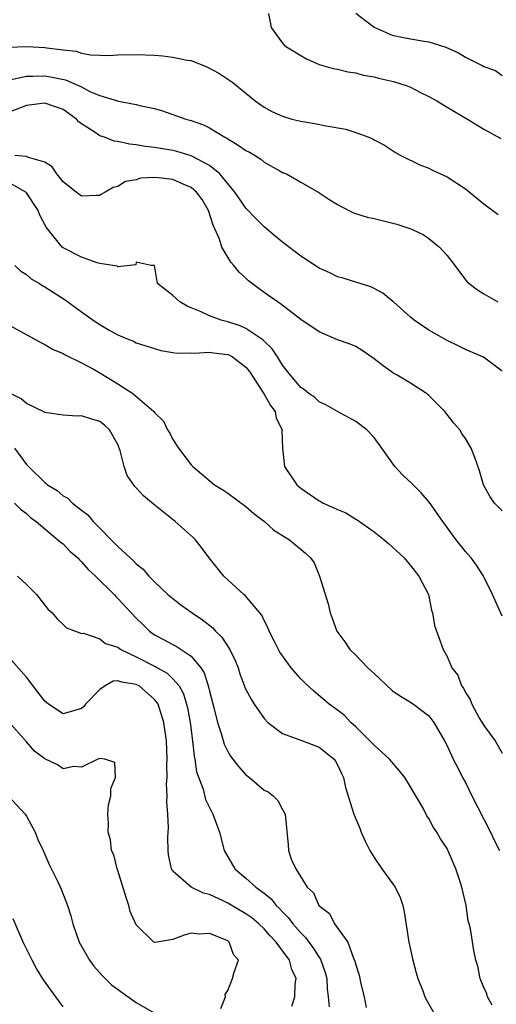
# Model space of a CAD drawing. Units: inches. Extents: x 2504236 to 2505000, y 1557000 to 1560000.
# Drawn here: x 2504348 to 2504400, y 1557368 to 1557476 of the extents above; entities that cross this region are included whole.
import ezdxf

# ---------------------------------------------------------------- set-up
doc = ezdxf.new("R2010")
doc.units = ezdxf.units.IN
doc.header["$MEASUREMENT"] = 0
doc.layers.add('LD25021557_2ft', color=135, linetype='Continuous')

msp = doc.modelspace()

# ---------------------------------------------------------------- linework, layer by layer
at = {"layer": 'LD25021557_2ft'}
for points, elevation in [([(2504375.47, 1557476.53), (2504375.76, 1557475), (2504377, 1557473.29), (2504377.26, 1557473), (2504378.36, 1557472.36), (2504379, 1557471.93), (2504379.6, 1557471.6), (2504381, 1557470.97), (2504382.54, 1557470.54), (2504383, 1557470.45), (2504384.15, 1557470.15), (2504385, 1557470.04), (2504385.8, 1557469.8), (2504387, 1557469.63), (2504387.48, 1557469.48), (2504389.12, 1557469.12), (2504390.62, 1557468.62), (2504391, 1557468.47), (2504392.09, 1557467.91), (2504393, 1557467.48), (2504393.87, 1557467), (2504395, 1557466.28), (2504397.22, 1557465), (2504399, 1557463.91), (2504400.86, 1557462.86)], 7528), ([(2504385, 1557476.59), (2504387, 1557475.03), (2504389, 1557474.18), (2504390.06, 1557473.94), (2504391, 1557473.76), (2504392.49, 1557473.51), (2504393, 1557473.45), (2504394.85, 1557472.85), (2504396.23, 1557472.23), (2504397, 1557471.78), (2504398.84, 1557470.84), (2504399, 1557470.74), (2504400.29, 1557470.29), (2504401, 1557469.77)], 7526), ([(2504347, 1557472.86), (2504349.08, 1557472.92), (2504351, 1557472.82), (2504351.22, 1557472.78), (2504353, 1557472.56), (2504354.42, 1557472.42), (2504355, 1557472.22), (2504355.98, 1557472.02), (2504358.04, 1557471.96), (2504359, 1557472.01), (2504361, 1557472.05), (2504363, 1557471.97), (2504363.91, 1557471.91), (2504365, 1557471.78), (2504366.56, 1557471.44), (2504367, 1557471.39), (2504368.72, 1557470.72), (2504370.03, 1557470.03), (2504371.23, 1557469.23), (2504371.56, 1557469), (2504374.01, 1557467), (2504375, 1557466.29), (2504375.82, 1557465.82), (2504377, 1557465.3), (2504378.03, 1557465), (2504379, 1557464.77), (2504380.52, 1557464.52), (2504381.76, 1557464.24), (2504383.91, 1557463.91), (2504385, 1557463.53), (2504386.44, 1557463), (2504386.84, 1557462.84), (2504387, 1557462.73), (2504388.13, 1557462.13), (2504389.34, 1557461.34), (2504389.92, 1557461), (2504392, 1557460), (2504393, 1557459.63), (2504393.41, 1557459.41), (2504395, 1557458.69), (2504397, 1557457.36), (2504399, 1557455.71), (2504400.57, 1557454.57)], 7530), ([(2504347.33, 1557469.33), (2504349, 1557469.68), (2504349.68, 1557469.68), (2504351, 1557469.74), (2504351.63, 1557469.63), (2504353.27, 1557469.27), (2504355, 1557468.51), (2504356.01, 1557467.99), (2504357, 1557467.58), (2504359.06, 1557466.94), (2504361, 1557466.6), (2504361.55, 1557466.45), (2504363, 1557466.14), (2504363.88, 1557465.88), (2504365, 1557465.51), (2504366.41, 1557465), (2504367, 1557464.84), (2504368.35, 1557464.35), (2504369, 1557464.04), (2504370.7, 1557463), (2504370.9, 1557462.9), (2504372.16, 1557462.16), (2504373, 1557461.57), (2504373.38, 1557461.38), (2504374.02, 1557461), (2504374.61, 1557460.61), (2504375, 1557460.29), (2504376.64, 1557459.36), (2504377, 1557459.17), (2504377.42, 1557459), (2504379, 1557458.09), (2504380.98, 1557456.98), (2504382.18, 1557456.18), (2504383, 1557455.67), (2504384.24, 1557455), (2504384.76, 1557454.76), (2504386.27, 1557454.27), (2504387, 1557454.12), (2504389.51, 1557453.51), (2504391.01, 1557453.01), (2504392.37, 1557452.37), (2504393, 1557451.93), (2504394.17, 1557451), (2504395, 1557450.06), (2504395.83, 1557449), (2504397, 1557447.43), (2504397.2, 1557447.2), (2504397.4, 1557447), (2504398.32, 1557446.32), (2504399, 1557445.88), (2504400.53, 1557445)], 7532), ([(2504401, 1557437.42), (2504398.96, 1557438.96), (2504397, 1557439.8), (2504396.21, 1557440.21), (2504395, 1557440.79), (2504393.57, 1557441.57), (2504393, 1557441.91), (2504391.39, 1557443), (2504391, 1557443.33), (2504389.12, 1557445), (2504389.06, 1557445.06), (2504387.97, 1557445.96), (2504387, 1557446.48), (2504386.64, 1557446.64), (2504385.48, 1557447), (2504385.13, 1557447.13), (2504383.61, 1557447.61), (2504383, 1557447.76), (2504382.17, 1557448.17), (2504381, 1557448.68), (2504379, 1557450), (2504377, 1557451.52), (2504376.19, 1557452.19), (2504375, 1557453.21), (2504374.1, 1557454.1), (2504373, 1557455.25), (2504372.29, 1557456.29), (2504371.78, 1557457), (2504370.13, 1557459), (2504369, 1557459.91), (2504367, 1557460.98), (2504365.45, 1557461.45), (2504365, 1557461.55), (2504363, 1557461.88), (2504362, 1557462), (2504361, 1557462.19), (2504360.26, 1557462.26), (2504359, 1557462.56), (2504358.59, 1557462.59), (2504357.52, 1557463), (2504357.12, 1557463.12), (2504357, 1557463.17), (2504356.41, 1557463.59), (2504355, 1557464.48), (2504354.71, 1557464.71), (2504354.47, 1557465), (2504353, 1557466.04), (2504351, 1557466.75), (2504349, 1557466.49), (2504347, 1557465.73)], 7534), ([(2504401, 1557422.17), (2504400.19, 1557423), (2504399.7, 1557423.7), (2504398.99, 1557425), (2504398.53, 1557426.53), (2504398.01, 1557427.99), (2504397.63, 1557429), (2504397, 1557430.08), (2504396.62, 1557430.62), (2504396.39, 1557431), (2504395.74, 1557431.74), (2504394.74, 1557433), (2504393, 1557434.77), (2504392.73, 1557435), (2504391, 1557436.12), (2504389.52, 1557437), (2504389.18, 1557437.18), (2504388, 1557438), (2504387, 1557438.79), (2504385.7, 1557439.7), (2504385, 1557440.11), (2504384.39, 1557440.39), (2504383, 1557440.87), (2504381, 1557441.73), (2504379, 1557443.09), (2504376.79, 1557444.79), (2504376.44, 1557445), (2504375, 1557446.04), (2504374.43, 1557446.43), (2504373.29, 1557447.29), (2504373, 1557447.59), (2504372.25, 1557448.25), (2504371.67, 1557449), (2504371.34, 1557449.34), (2504371, 1557449.88), (2504370.35, 1557451), (2504370.12, 1557451.88), (2504369.61, 1557453), (2504369.4, 1557453.4), (2504368.89, 1557455), (2504368.21, 1557456.21), (2504367.58, 1557457), (2504367, 1557457.51), (2504366.13, 1557457.87), (2504365, 1557458.4), (2504363.43, 1557458.57), (2504363, 1557458.59), (2504361.48, 1557458.52), (2504361, 1557458.35), (2504359.83, 1557458.17), (2504359, 1557457.64), (2504358.48, 1557457.52), (2504357.61, 1557457), (2504357.21, 1557456.79), (2504357, 1557456.65), (2504356.65, 1557456.65), (2504355, 1557456.58), (2504354.44, 1557457), (2504353, 1557458.15), (2504352.32, 1557459), (2504351.79, 1557459.79), (2504351, 1557460.29), (2504349.2, 1557460.8), (2504349, 1557460.91), (2504347.72, 1557461)], 7536), ([(2504401, 1557410.64), (2504399.97, 1557413), (2504398.97, 1557415), (2504398.2, 1557416.2), (2504397.62, 1557417), (2504397, 1557417.7), (2504395.99, 1557419), (2504394.52, 1557421), (2504393.08, 1557423.08), (2504392.14, 1557424.14), (2504391.27, 1557425), (2504391.15, 1557425.15), (2504390.1, 1557426.1), (2504389.26, 1557427), (2504387.85, 1557429), (2504387, 1557430.18), (2504386.21, 1557431), (2504385, 1557431.92), (2504383, 1557433.03), (2504381.75, 1557433.75), (2504381, 1557434.09), (2504380.54, 1557434.54), (2504379.86, 1557435), (2504379.4, 1557435.4), (2504379, 1557435.64), (2504377.87, 1557437), (2504377, 1557438.09), (2504376.45, 1557439), (2504375.88, 1557439.88), (2504375, 1557440.69), (2504374.86, 1557440.86), (2504373, 1557442.1), (2504372.37, 1557442.37), (2504371, 1557442.83), (2504370.28, 1557443), (2504369, 1557443.47), (2504368.1, 1557443.9), (2504367, 1557444.35), (2504366.55, 1557444.55), (2504365.75, 1557445), (2504365, 1557445.69), (2504363.31, 1557447), (2504362.98, 1557448.98), (2504362.63, 1557449), (2504361, 1557449.35), (2504360.95, 1557449.05), (2504359, 1557448.83), (2504358.9, 1557448.9), (2504357, 1557449.21), (2504356.74, 1557449.26), (2504355, 1557449.88), (2504353, 1557450.92), (2504352.9, 1557451), (2504351.16, 1557453.16), (2504350.47, 1557454.47), (2504350.27, 1557455), (2504349, 1557456.92), (2504348.93, 1557457), (2504347, 1557458.1)], 7538), ([(2504347.73, 1557449), (2504348.37, 1557448.37), (2504349, 1557448), (2504349.52, 1557447.52), (2504350.42, 1557447), (2504350.78, 1557446.77), (2504351, 1557446.66), (2504353.24, 1557445.24), (2504355, 1557443.9), (2504356.27, 1557443), (2504357, 1557442.53), (2504358.12, 1557441.88), (2504359, 1557441.4), (2504359.92, 1557441), (2504360.69, 1557440.69), (2504361, 1557440.54), (2504363, 1557439.89), (2504363.68, 1557439.68), (2504365, 1557439.48), (2504365.4, 1557439.4), (2504367, 1557439.43), (2504367.38, 1557439.38), (2504369, 1557439.51), (2504369.43, 1557439.43), (2504371, 1557439.26), (2504371.19, 1557439.19), (2504371.51, 1557439), (2504373, 1557437.86), (2504373.39, 1557437.39), (2504374.86, 1557435.14), (2504375, 1557434.91), (2504375.68, 1557433.68), (2504376.19, 1557433), (2504376.3, 1557432.3), (2504376.94, 1557431), (2504376.92, 1557430.92), (2504376.98, 1557429), (2504377.21, 1557427), (2504378.55, 1557425), (2504379, 1557424.62), (2504381, 1557423.26), (2504381.17, 1557423.17), (2504381.44, 1557423), (2504382.52, 1557422.52), (2504383, 1557422.29), (2504383.93, 1557421.93), (2504385, 1557421.24), (2504385.17, 1557421.17), (2504387, 1557419.86), (2504388.12, 1557419), (2504388.59, 1557418.59), (2504390.3, 1557417), (2504390.61, 1557416.61), (2504391, 1557416.18), (2504391.51, 1557415.51), (2504391.92, 1557415), (2504392.95, 1557413), (2504393.3, 1557411.3), (2504393.41, 1557411), (2504393.61, 1557409.61), (2504394.55, 1557407), (2504395, 1557406.22), (2504395.52, 1557405), (2504396.18, 1557404.18), (2504396.58, 1557403), (2504396.77, 1557402.77), (2504397, 1557402.3), (2504397.53, 1557401.53), (2504397.7, 1557401), (2504398.55, 1557399.45), (2504399, 1557398.67), (2504400.25, 1557397), (2504401, 1557395.66)], 7540), ([(2504346.07, 1557443), (2504350.55, 1557440.55), (2504351, 1557440.36), (2504351.85, 1557439.85), (2504353, 1557439.37), (2504353.23, 1557439.23), (2504355, 1557438.35), (2504356.4, 1557437.6), (2504357, 1557437.26), (2504359, 1557436.06), (2504360.64, 1557435), (2504362.93, 1557433), (2504363, 1557432.9), (2504363.97, 1557431.97), (2504364.43, 1557431), (2504364.66, 1557430.66), (2504365, 1557429.94), (2504365.61, 1557429), (2504367, 1557427.2), (2504367.18, 1557427), (2504369.55, 1557425), (2504370.45, 1557424.45), (2504371, 1557424.09), (2504373, 1557422.64), (2504373.87, 1557421.87), (2504375.04, 1557421), (2504376.04, 1557420.04), (2504377, 1557419.44), (2504377.76, 1557419), (2504379.52, 1557417.52), (2504380.06, 1557417), (2504380.45, 1557416.45), (2504381.05, 1557415), (2504381.99, 1557411.99), (2504382.2, 1557411), (2504382.43, 1557410.43), (2504382.92, 1557409), (2504383.82, 1557407.82), (2504384.34, 1557407), (2504385, 1557406.37), (2504386.33, 1557405), (2504387, 1557404.35), (2504389, 1557402.52), (2504389.88, 1557401.88), (2504391, 1557401.22), (2504391.12, 1557401.12), (2504391.33, 1557401), (2504393, 1557399.72), (2504393.56, 1557399), (2504394.7, 1557397), (2504395, 1557396.46), (2504395.66, 1557395), (2504396.13, 1557394.13), (2504396.69, 1557393), (2504397, 1557392.44), (2504397.69, 1557391), (2504399, 1557388.42), (2504399.75, 1557387), (2504400.14, 1557386.14), (2504400.71, 1557385)], 7542), ([(2504399.91, 1557368.09), (2504399.42, 1557369), (2504399.33, 1557369.33), (2504399, 1557370.02), (2504398.61, 1557371), (2504398.37, 1557372.37), (2504398.15, 1557373), (2504397.93, 1557374.07), (2504397.55, 1557376.45), (2504397.42, 1557377), (2504397.3, 1557377.3), (2504397.07, 1557379), (2504396.6, 1557381), (2504396.42, 1557381.58), (2504395.94, 1557383), (2504395.2, 1557384.8), (2504395, 1557385.24), (2504394.29, 1557386.29), (2504393.88, 1557387), (2504393.51, 1557387.51), (2504393, 1557388.5), (2504392.79, 1557388.79), (2504392.37, 1557389.63), (2504391.57, 1557391), (2504391.34, 1557391.34), (2504391, 1557391.96), (2504390.37, 1557393), (2504389.75, 1557393.75), (2504388.69, 1557395), (2504387, 1557396.51), (2504386.56, 1557397), (2504385, 1557398.53), (2504384.47, 1557399), (2504383.76, 1557399.76), (2504383, 1557400.37), (2504382.1, 1557401), (2504380.42, 1557402.42), (2504379.39, 1557403.39), (2504379, 1557403.78), (2504377.95, 1557405), (2504377, 1557406.28), (2504376.71, 1557406.71), (2504376.07, 1557407.93), (2504375.53, 1557409), (2504375.4, 1557409.4), (2504375, 1557410.15), (2504374.74, 1557410.74), (2504372.9, 1557412.9), (2504372.77, 1557413), (2504371, 1557414.59), (2504370.58, 1557415), (2504368.99, 1557417), (2504368.15, 1557418.15), (2504367.49, 1557419), (2504367.24, 1557419.24), (2504365.24, 1557421), (2504362.89, 1557422.89), (2504361.79, 1557423.79), (2504361, 1557424.66), (2504360.83, 1557424.83), (2504360, 1557426), (2504359.66, 1557427), (2504359.25, 1557428.75), (2504359, 1557429.39), (2504358.09, 1557431), (2504357.53, 1557431.53), (2504357, 1557431.94), (2504356.16, 1557432.16), (2504355, 1557432.55), (2504354.52, 1557432.52), (2504353, 1557432.62), (2504351, 1557432.91), (2504350.95, 1557432.95), (2504349, 1557433.88), (2504348.42, 1557434.42), (2504347.24, 1557435)], 7544), ([(2504347.68, 1557429), (2504349, 1557427.23), (2504349.21, 1557427), (2504351, 1557425.25), (2504351.16, 1557425.16), (2504351.31, 1557425), (2504352.36, 1557424.36), (2504353, 1557423.78), (2504353.53, 1557423.53), (2504354.04, 1557423), (2504355, 1557422.23), (2504355.71, 1557421.71), (2504356.3, 1557421), (2504359, 1557418.24), (2504360.32, 1557417), (2504360.69, 1557416.69), (2504361, 1557416.35), (2504361.76, 1557415.76), (2504362.38, 1557415), (2504363, 1557414.39), (2504364.47, 1557413), (2504365, 1557412.55), (2504365.89, 1557411.88), (2504367.1, 1557411), (2504368.24, 1557410.24), (2504369.36, 1557409.36), (2504369.67, 1557409), (2504370.35, 1557408.35), (2504371.22, 1557407), (2504371.8, 1557405.8), (2504372.13, 1557405), (2504372.34, 1557404.34), (2504372.88, 1557402.88), (2504373, 1557402.61), (2504373.55, 1557401.55), (2504373.9, 1557401), (2504375, 1557399.44), (2504375.4, 1557399), (2504377, 1557397.79), (2504378.89, 1557397.11), (2504379, 1557397.06), (2504381, 1557396.32), (2504382.64, 1557395), (2504382.78, 1557394.78), (2504383, 1557394.36), (2504383.43, 1557393.43), (2504383.65, 1557393), (2504383.89, 1557391.89), (2504384.79, 1557389), (2504385, 1557388.46), (2504385.44, 1557387.44), (2504385.6, 1557387), (2504386.04, 1557386.04), (2504386.54, 1557385), (2504387, 1557384.23), (2504387.85, 1557383), (2504389.32, 1557381), (2504389.87, 1557379.87), (2504390.16, 1557379), (2504390.31, 1557378.31), (2504390.81, 1557375), (2504391.25, 1557373), (2504391.62, 1557371.62), (2504391.81, 1557371), (2504392.34, 1557369.66), (2504392.55, 1557369), (2504393, 1557368.2), (2504393.7, 1557367)], 7546), ([(2504347.7, 1557423), (2504348.33, 1557422.33), (2504349, 1557421.86), (2504349.44, 1557421.44), (2504350.05, 1557421), (2504352.44, 1557419), (2504352.72, 1557418.72), (2504353, 1557418.53), (2504353.75, 1557417.75), (2504354.6, 1557417), (2504354.78, 1557416.78), (2504355, 1557416.59), (2504355.73, 1557415.73), (2504356.53, 1557415), (2504358.57, 1557413), (2504358.77, 1557412.77), (2504359, 1557412.58), (2504361, 1557410.43), (2504361.71, 1557409.71), (2504362.44, 1557409), (2504363, 1557408.6), (2504364.05, 1557408.05), (2504365, 1557407.52), (2504365.35, 1557407.35), (2504367, 1557406.27), (2504368.06, 1557405), (2504368.44, 1557404.44), (2504368.9, 1557402.91), (2504369, 1557402.43), (2504369.51, 1557400.49), (2504369.87, 1557399), (2504370.31, 1557397.69), (2504370.62, 1557396.62), (2504371, 1557395.84), (2504371.32, 1557395.32), (2504372.19, 1557394.19), (2504373, 1557393.3), (2504373.38, 1557393), (2504375, 1557391.59), (2504375.42, 1557391.42), (2504375.97, 1557391), (2504376.48, 1557390.48), (2504377, 1557389.49), (2504377.28, 1557389), (2504377.62, 1557385.62), (2504377.64, 1557385), (2504377.93, 1557384.07), (2504378.46, 1557383), (2504379.69, 1557381), (2504380.38, 1557380.38), (2504380.98, 1557379), (2504382.12, 1557378.12), (2504382.68, 1557377), (2504384.12, 1557375), (2504384.76, 1557373.24), (2504384.92, 1557372.92), (2504385, 1557372.51), (2504385.38, 1557371.38), (2504385.57, 1557370.43), (2504385.91, 1557369), (2504386.15, 1557367.85)], 7548), ([(2504348.02, 1557415), (2504349, 1557414.08), (2504350.08, 1557413), (2504351.38, 1557411.38), (2504351.8, 1557411), (2504352.34, 1557410.34), (2504353, 1557409.73), (2504353.37, 1557409.36), (2504354.36, 1557409), (2504355, 1557408.73), (2504355.24, 1557408.76), (2504357, 1557408.16), (2504357.65, 1557407.65), (2504359, 1557407.23), (2504359.32, 1557407), (2504361, 1557406.2), (2504363, 1557405.17), (2504363.12, 1557405.12), (2504363.31, 1557405), (2504364.39, 1557404.39), (2504365, 1557403.79), (2504365.68, 1557403), (2504366.15, 1557402.15), (2504366.51, 1557401), (2504366.6, 1557400.6), (2504366.89, 1557399), (2504367.14, 1557397), (2504367.32, 1557395.32), (2504367.4, 1557395), (2504367.6, 1557393.6), (2504368.3, 1557391.7), (2504368.59, 1557390.59), (2504369, 1557389.71), (2504369.39, 1557389), (2504370.11, 1557387), (2504370.63, 1557385), (2504371.78, 1557383), (2504373, 1557382), (2504374.08, 1557381), (2504375, 1557380.33), (2504375.74, 1557379.74), (2504376.31, 1557379), (2504376.67, 1557378.67), (2504377, 1557378.3), (2504377.65, 1557377.65), (2504378.12, 1557377), (2504379, 1557376), (2504379.51, 1557375.51), (2504379.88, 1557375), (2504380.36, 1557374.36), (2504381, 1557373.32), (2504381.14, 1557373.14), (2504381.2, 1557373), (2504381.66, 1557371.66), (2504381.83, 1557371), (2504381.88, 1557369.88), (2504382, 1557369), (2504382.1, 1557367.9)], 7550), ([(2504378.03, 1557367.97), (2504378.34, 1557369), (2504378.39, 1557370.39), (2504378.47, 1557371), (2504378.01, 1557372.01), (2504377.75, 1557373), (2504376.31, 1557375), (2504375.66, 1557375.66), (2504375, 1557376.45), (2504374.42, 1557377), (2504373.64, 1557377.64), (2504373, 1557378.1), (2504371, 1557379.26), (2504370.49, 1557379.51), (2504369, 1557380.2), (2504368.35, 1557380.35), (2504367.02, 1557381), (2504365, 1557382.76), (2504364.86, 1557383), (2504364.52, 1557384.52), (2504364.48, 1557385), (2504364.47, 1557386.47), (2504364.52, 1557387.48), (2504364.46, 1557389), (2504364.34, 1557390.34), (2504364.37, 1557391), (2504364.31, 1557392.31), (2504364.37, 1557393), (2504364.36, 1557394.36), (2504364.39, 1557395), (2504364.29, 1557397), (2504364, 1557399), (2504363.38, 1557401), (2504363.24, 1557401.24), (2504363, 1557401.53), (2504361.32, 1557403), (2504361, 1557403.18), (2504359.42, 1557403.42), (2504359, 1557403.58), (2504358.48, 1557403.52), (2504357.61, 1557403), (2504357, 1557402.6), (2504355.46, 1557401), (2504355.25, 1557400.75), (2504355, 1557400.54), (2504353, 1557399.94), (2504351.39, 1557401), (2504351, 1557401.33), (2504350.29, 1557402.29), (2504349, 1557403.96), (2504347, 1557406.22)], 7552), ([(2504370.26, 1557367.74), (2504370.77, 1557369), (2504370.73, 1557369.27), (2504371, 1557369.71), (2504371.52, 1557371), (2504371.72, 1557371.72), (2504372.17, 1557373), (2504371.63, 1557373.63), (2504371.17, 1557375), (2504371, 1557375.12), (2504370.77, 1557375.23), (2504369, 1557375.94), (2504367.87, 1557375.87), (2504367, 1557375.95), (2504366.24, 1557375.76), (2504365, 1557375.26), (2504363.25, 1557375), (2504363, 1557374.95), (2504362.93, 1557375), (2504361, 1557376.87), (2504360.35, 1557378.35), (2504360.19, 1557379), (2504359.88, 1557379.88), (2504359, 1557382.82), (2504358.93, 1557383), (2504358.54, 1557384.54), (2504358.29, 1557385), (2504358.17, 1557386.17), (2504357.91, 1557387), (2504357.95, 1557387.95), (2504357.9, 1557389), (2504357.98, 1557390.02), (2504358.22, 1557391), (2504358.21, 1557391.79), (2504358.73, 1557393), (2504358.64, 1557394.64), (2504357.55, 1557395), (2504357, 1557395.08), (2504356.81, 1557395), (2504355, 1557394.12), (2504354.18, 1557394.18), (2504353, 1557393.95), (2504352.37, 1557394.36), (2504351, 1557395.02), (2504349.88, 1557395.88), (2504349, 1557396.91), (2504347, 1557399.17)], 7554), ([(2504347, 1557390.97), (2504348.84, 1557389), (2504349, 1557388.76), (2504349.94, 1557387), (2504350.22, 1557386.22), (2504350.81, 1557385), (2504351.47, 1557383.47), (2504352.42, 1557381.58), (2504352.78, 1557380.78), (2504353.49, 1557379), (2504353.86, 1557377.86), (2504354.08, 1557377), (2504354.76, 1557375), (2504355.88, 1557373), (2504356.37, 1557372.37), (2504357.32, 1557371.32), (2504358.31, 1557370.31), (2504361, 1557368.4), (2504363.38, 1557367)], 7556), ([(2504353, 1557367.92), (2504352.2, 1557369), (2504350.87, 1557370.87), (2504350.1, 1557372.1), (2504349.6, 1557373), (2504348.63, 1557375), (2504347.53, 1557377.53)], 7558)]:
    msp.add_lwpolyline(points, dxfattribs=dict(at, elevation=elevation))

doc.saveas('drawing.dxf')
